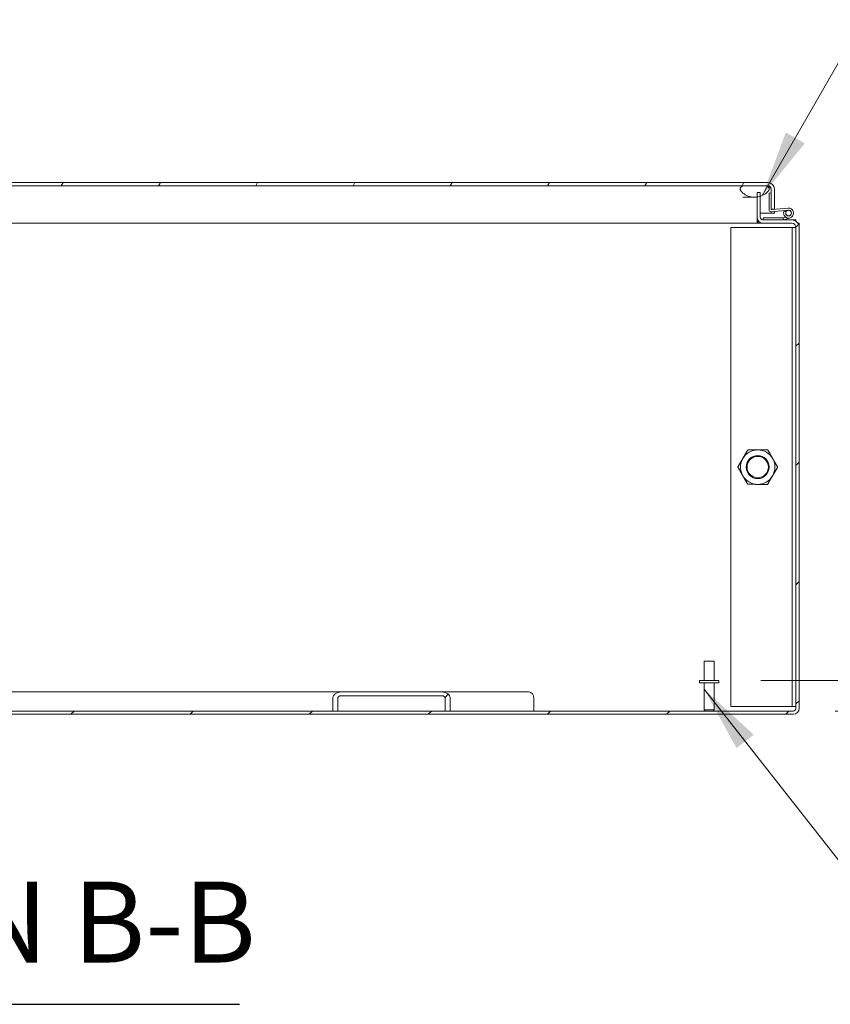
# Model space of a CAD drawing. Units: inches. Extents: x 16 to 364, y 7 to 225.
# Drawn here: x 266 to 293, y 40 to 73 of the extents above; entities that cross this region are included whole.
import ezdxf

# ---------------------------------------------------------------- set-up
doc = ezdxf.new("R2010")
doc.units = ezdxf.units.IN
doc.header["$LTSCALE"] = 22
doc.header["$MEASUREMENT"] = 0
doc.layers.get('0').update_dxf_attribs({"lineweight": 0})
for name, color, linetype, lineweight in [('Dimension (ANSI)', 7, 'Continuous', 5), ('Hatch (ANSI)', 7, 'Continuous', 5), ('Symbol (ANSI)', 7, 'Continuous', 5), ('Visible (ANSI)', 7, 'Continuous', 5)]:
    doc.layers.add(name, color=color, linetype=linetype, lineweight=lineweight)
doc.styles.add('ROMANS', font='tahoma.ttf')
doc.styles.add('Text Style168', font='tahoma.ttf')
doc.dimstyles.new('Default (ANSI)', dxfattribs={"dimscale": 22, "dimtxt": 0.07, "dimasz": 0.07, "dimexe": 0.125, "dimexo": 0.0625, "dimgap": 0.031496, "dimtad": 0, "dimtih": 1, "dimtoh": 1, "dimrnd": 1e-08, "dimzin": 0, "dimdsep": 46, "dimtxsty": 'ROMANS', "dimblk": 'Filled-1', "dimcen": 0.09, "dimdle": 0.393701, "dimclrd": 256, "dimclre": 256, "dimclrt": 256, "dimadec": 0, "dimazin": 0, "dimtfac": 0.928571, "dimtofl": 0, "dimtmove": 0, "dimatfit": 3, "dimfxl": 1, "dimtolj": 1, "dimtzin": 0, "dimlwd": -1, "dimlwe": -1, "dimarcsym": 0})
doc.dimstyles.new('Default (ANSI)$7', dxfattribs={"dimscale": 22, "dimtxt": 0.07, "dimasz": 0.098425, "dimexe": 0.125, "dimexo": 0.0625, "dimgap": 0.031496, "dimtad": 0, "dimtih": 1, "dimtoh": 1, "dimrnd": 1e-08, "dimzin": 0, "dimdsep": 46, "dimtxsty": 'ROMANS', "dimblk": 'Filled-1', "dimcen": 0.09, "dimdle": 0.393701, "dimclrd": 256, "dimclre": 256, "dimclrt": 256, "dimadec": 0, "dimazin": 0, "dimtfac": 0.928571, "dimtofl": 0, "dimtmove": 0, "dimatfit": 3, "dimfxl": 1, "dimtolj": 1, "dimtzin": 0, "dimlwd": -1, "dimlwe": -1, "dimarcsym": 0})

# ---------------------------------------------------------------- blocks, each defined once
blk = doc.blocks.new('Filled-1')
at = {"color": 0}
for p, q in [((0, 0), (-1, 0.179)), ((-1, 0.179), (-1, -0.179)), ((-1, 0), (0, 0)), ((-1, -0.179), (0, 0))]:
    blk.add_line(p, q, dxfattribs=at)
at = {"color": 0, "flags": 128}
blk.add_lwpolyline([(-1, -0.179), (0, 0), (-1, 0.179), (-1, -0.179)], dxfattribs=at)
at = {"color": 0}
blk.add_solid([(-1, -0.179), (0, 0), (-1, 0.179), (-1, -0.179)], dxfattribs=at)
blk = doc.blocks.new('*D13')
at = {"layer": 'Defpoints', "color": 0, "transparency": 16777216}
for p in [(288.888, 51.053), (291.315, 50.053), (296.529, 50.053)]:
    blk.add_point(p, dxfattribs=at)
at = {"layer": 'Dimension (ANSI)', "transparency": 16777216}
for p, q in [((298.069, 55.601), (296.529, 55.601)), ((296.529, 55.601), (296.529, 54.133)), ((296.529, 52.593), (296.529, 54.133)), ((290.263, 51.053), (299.279, 51.053)), ((292.69, 50.053), (299.279, 50.053)), ((296.529, 48.513), (296.529, 46.973))]:
    blk.add_line(p, q, dxfattribs=at)
at = {"layer": 'Dimension (ANSI)', "transparency": 16777216, "xscale": 1.54000000655651, "yscale": 1.54000000655651, "zscale": 1.54000000655651}
for p, rotation in [((296.529, 51.053), 270), ((296.529, 50.053), 90)]:
    blk.add_blockref('Filled-1', p, dxfattribs=dict(at, rotation=rotation))
at = {"layer": 'Dimension (ANSI)', "transparency": 16777216, "insert": (300.079, 55.601), "char_height": 1.54, "attachment_point": 5, "style": 'ROMANS'}
blk.add_mtext('\\A1;1.0\\PI/S', dxfattribs=at)

msp = doc.modelspace()

# ---------------------------------------------------------------- hatches: boundary and pattern name
at = {"layer": 'Hatch (ANSI)'}
h = msp.add_hatch(dxfattribs=at)
h.set_pattern_fill('ANSI31', color=256, scale=22, angle=15, style=0)
edge = h.paths.add_edge_path()
edge.add_line((290.5979, 66.4223), (290.7019, 66.4223))
edge.add_line((290.7019, 66.4223), (290.7019, 67.0946))
edge.add_ellipse((290.5041, 67.0946), major_axis=(0, 0.1977), ratio=1, start_angle=270, end_angle=360)
edge.add_line((290.5041, 67.2923), (261.6394, 67.2923))
edge.add_ellipse((261.6394, 67.0946), major_axis=(-0.1977, 0), ratio=1, start_angle=270, end_angle=360)
edge.add_line((261.4416, 67.0946), (261.4416, 66.3323))
edge.add_line((261.4416, 66.3323), (261.5456, 66.3323))
edge.add_line((261.5456, 66.3323), (261.5456, 67.0946))
edge.add_ellipse((261.6394, 67.0946), major_axis=(0, 0.0937), ratio=1, start_angle=0, end_angle=90, ccw=False)
edge.add_line((261.6394, 67.1883), (289.6851, 67.1883))
edge.add_line((289.6851, 67.1883), (290.4351, 67.1883))
edge.add_line((290.4351, 67.1883), (290.5041, 67.1883))
edge.add_ellipse((290.5041, 67.0946), major_axis=(0.0937, 0), ratio=1, start_angle=0, end_angle=90, ccw=False)
edge.add_line((290.5979, 67.0946), (290.5979, 66.4223))
h = msp.add_hatch(dxfattribs=at)
h.set_pattern_fill('ANSI31', color=256, scale=22, angle=75, style=0)
edge = h.paths.add_edge_path()
edge.add_spline(control_points=[(289.5914, 67.0633), (289.5978, 67.0437), (289.6095, 67.0248), (289.6382, 66.9874), (289.6579, 66.9678), (289.7222, 66.9129), (289.7812, 66.8762), (289.9021, 66.8307), (289.9735, 66.8119), (290.0601, 66.8133)], knot_values=[-2.2571609, -2.2571609, -2.2571609, -2.2571609, -1.9421555, -1.9421555, -1.5382838, -1.5382838, -0.6602481, -0.6602481, 0, 0, 0, 0], degree=3, periodic=0)
edge.add_spline(control_points=[(290.0601, 66.8133), (290.0863, 66.8137), (290.1122, 66.816), (290.1379, 66.82)], knot_values=[-1.0483302, -1.0483302, -1.0483302, -1.0483302, -0.9209682, -0.9209682, -0.9209682, -0.9209682], degree=3, periodic=0)
edge.add_spline(control_points=[(290.1379, 66.82), (290.1732, 66.8255), (290.208, 66.8342), (290.2419, 66.8458)], knot_values=[-0.9209682, -0.9209682, -0.9209682, -0.9209682, -0.7455158, -0.7455158, -0.7455158, -0.7455158], degree=3, periodic=0)
edge.add_spline(control_points=[(290.2419, 66.8458), (290.2484, 66.848), (290.2548, 66.8503), (290.3256, 66.877), (290.3819, 66.9097), (290.4573, 66.9668), (290.4852, 66.9932), (290.5145, 67.0328), (290.5235, 67.0477), (290.5289, 67.0633)], knot_values=[-0.7455158, -0.7455158, -0.7455158, -0.7455158, -0.7120009, -0.7120009, -0.3751501, -0.3751501, -0.1257788, -0.1257788, 0, 0, 0, 0], degree=3, periodic=0)
edge.add_spline(control_points=[(290.5289, 67.0633), (290.5311, 67.0697), (290.5328, 67.0764), (290.5343, 67.0894), (290.5344, 67.0957), (290.5324, 67.1111), (290.5293, 67.1197), (290.5185, 67.1384), (290.5098, 67.1473), (290.4824, 67.1689), (290.4594, 67.1797), (290.4351, 67.1883)], knot_values=[-0.4962532, -0.4962532, -0.4962532, -0.4962532, -0.4372195, -0.4372195, -0.3825643, -0.3825643, -0.3022453, -0.3022453, -0.195919, -0.195919, 0, 0, 0, 0], degree=3, periodic=0)
edge.add_line((290.4351, 67.1883), (289.6851, 67.1883))
edge.add_spline(control_points=[(289.6851, 67.1883), (289.6706, 67.1833), (289.6558, 67.1772), (289.6312, 67.1639), (289.6203, 67.1566), (289.604, 67.1411), (289.5979, 67.1334), (289.5894, 67.1161), (289.587, 67.1073), (289.5856, 67.0862), (289.5877, 67.0745), (289.5914, 67.0633)], knot_values=[-0.4494753, -0.4494753, -0.4494753, -0.4494753, -0.3321231, -0.3321231, -0.2359747, -0.2359747, -0.1608287, -0.1608287, -0.089664, -0.089664, 0, 0, 0, 0], degree=3, periodic=0)
h = msp.add_hatch(dxfattribs=at)
h.set_pattern_fill('ANSI31', color=256, scale=22, style=0)
edge = h.paths.add_edge_path()
edge.add_ellipse((291.2683, 65.8291), major_axis=(0, 0.2446), ratio=1, start_angle=270, end_angle=360)
edge.add_line((291.2683, 66.0738), (290.3356, 66.0738))
edge.add_ellipse((290.3356, 66.1675), major_axis=(-0.0938, 0), ratio=1, start_angle=0, end_angle=90, ccw=False)
edge.add_line((290.2419, 66.1675), (290.2419, 66.8458))
edge.add_line((290.2419, 66.8458), (290.2419, 66.9698))
edge.add_line((290.2419, 66.9698), (290.1379, 66.9698))
edge.add_line((290.1379, 66.9698), (290.1379, 66.82))
edge.add_line((290.1379, 66.82), (290.1379, 66.1675))
edge.add_ellipse((290.3356, 66.1675), major_axis=(0, -0.1978), ratio=1, start_angle=270, end_angle=360)
edge.add_line((290.3356, 65.9698), (291.2683, 65.9698))
edge.add_ellipse((291.2683, 65.8291), major_axis=(0, 0.1406), ratio=1, start_angle=270, end_angle=360, ccw=False)
edge.add_line((291.4089, 65.8291), (291.4089, 50.1465))
edge.add_ellipse((291.3151, 50.1465), major_axis=(0, -0.0938), ratio=1, start_angle=0, end_angle=90, ccw=False)
edge.add_line((291.3151, 50.0528), (231.5856, 50.0528))
edge.add_ellipse((231.5856, 50.1465), major_axis=(-0.0938, 0), ratio=1, start_angle=0, end_angle=90, ccw=False)
edge.add_line((231.4919, 50.1465), (231.4919, 65.8291))
edge.add_ellipse((231.6325, 65.8291), major_axis=(0, 0.1406), ratio=1, start_angle=0, end_angle=90, ccw=False)
edge.add_line((231.6325, 65.9698), (232.5651, 65.9698))
edge.add_ellipse((232.5651, 66.1675), major_axis=(0, -0.1977), ratio=1, start_angle=0, end_angle=90)
edge.add_line((232.7629, 66.1675), (232.7629, 66.9698))
edge.add_line((232.7629, 66.9698), (232.6589, 66.9698))
edge.add_line((232.6589, 66.9698), (232.6589, 66.1675))
edge.add_ellipse((232.5651, 66.1675), major_axis=(0, -0.0937), ratio=1, start_angle=0, end_angle=90, ccw=False)
edge.add_line((232.5651, 66.0738), (231.6325, 66.0738))
edge.add_ellipse((231.6325, 65.8291), major_axis=(-0.2446, 0), ratio=1, start_angle=270, end_angle=360)
edge.add_line((231.3879, 65.8291), (231.3879, 50.1465))
edge.add_ellipse((231.5856, 50.1465), major_axis=(-0.1978, 0), ratio=1, start_angle=0, end_angle=90)
edge.add_line((231.5856, 49.9488), (291.3151, 49.9488))
edge.add_ellipse((291.3151, 50.1465), major_axis=(0, -0.1978), ratio=1, start_angle=0, end_angle=90)
edge.add_line((291.5129, 50.1465), (291.5129, 65.8291))
h = msp.add_hatch(dxfattribs=at)
h.set_pattern_fill('ANSI31', color=256, scale=22, style=0)
edge = h.paths.add_edge_path()
edge.add_ellipse((290.5914, 66.4061), major_axis=(0, -0.0625), ratio=1, start_angle=270, end_angle=365)
edge.add_line((290.5968, 66.3439), (291.1575, 66.3929))
edge.add_ellipse((291.1656, 66.2995), major_axis=(0.0934, 0.0082), ratio=1, start_angle=149.84744, end_angle=450, ccw=False)
edge.add_line((291.0808, 66.3394), (291.0183, 66.3687))
edge.add_ellipse((291.1656, 66.2995), major_axis=(-0.0692, -0.1473), ratio=1, start_angle=270, end_angle=210.15256)
edge.add_line((291.1515, 66.4616), (290.6305, 66.4161))
edge.add_ellipse((290.6279, 66.4459), major_axis=(-0.0299, -0.0026), ratio=1, start_angle=47.00035, end_angle=90, ccw=False)
edge.add_ellipse((290.6279, 66.4459), major_axis=(-0.0236, 0.0185), ratio=1, start_angle=37.99965, end_angle=90, ccw=False)
edge.add_line((290.5979, 66.4459), (290.5979, 66.9563))
edge.add_line((290.5979, 66.9563), (290.5289, 66.9502))
edge.add_line((290.5289, 66.9502), (290.5289, 66.4061))
h = msp.add_hatch(dxfattribs=at)
h.set_pattern_fill('ANSI31', color=256, scale=22, angle=90, style=0)
edge = h.paths.add_edge_path()
edge.add_ellipse((291.1656, 66.2995), major_axis=(-0.0176, 0.0921), ratio=1, start_angle=270, end_angle=354.19301)
edge.add_ellipse((291.1656, 66.2995), major_axis=(-0.0934, -0.0082), ratio=1, start_angle=270, end_angle=329.84744)
edge.add_ellipse((291.1656, 66.2995), major_axis=(-0.0398, -0.0849), ratio=1, start_angle=270, end_angle=485.95955)
h = msp.add_hatch(dxfattribs=at)
h.set_pattern_fill('ANSI31', color=256, scale=22, angle=105, style=0)
edge = h.paths.add_edge_path()
edge.add_ellipse((291.0032, 66.0888), major_axis=(0.015, 0), ratio=1, start_angle=270, end_angle=279.21039)
edge.add_line((291.0056, 66.074), (290.9856, 66.1367))
edge.add_line((290.9856, 66.1367), (290.9856, 66.1428))
edge.add_line((290.9856, 66.1428), (290.3356, 66.1428))
edge.add_line((290.3356, 66.1428), (290.3356, 66.0738))
edge.add_line((290.3356, 66.0738), (291.0032, 66.0738))
h = msp.add_hatch(dxfattribs=at)
h.set_pattern_fill('ANSI31', color=256, scale=22, style=0)
edge = h.paths.add_edge_path()
edge.add_line((279.9612, 50.459), (279.9612, 50.0528))
edge.add_line((279.9612, 50.0528), (280.1209, 50.0528))
edge.add_line((280.1209, 50.0528), (280.1209, 50.459))
edge.add_ellipse((279.8414, 50.459), major_axis=(0.2795, 0), ratio=0.7826082, start_angle=0, end_angle=90)
edge.add_line((279.8414, 50.6778), (276.5671, 50.6778))
edge.add_ellipse((276.5671, 50.459), major_axis=(-0.2795, 0), ratio=0.7826082, start_angle=270, end_angle=360)
edge.add_line((276.2876, 50.459), (276.2876, 50.0528))
edge.add_line((276.2876, 50.0528), (276.4473, 50.0528))
edge.add_line((276.4473, 50.0528), (276.4473, 50.459))
edge.add_ellipse((276.5671, 50.459), major_axis=(-0.1198, 0), ratio=0.7826082, start_angle=270, end_angle=360, ccw=False)
edge.add_line((276.5671, 50.5528), (279.8414, 50.5528))
edge.add_ellipse((279.8414, 50.459), major_axis=(0.1198, 0), ratio=0.7826082, start_angle=0, end_angle=90, ccw=False)

# ---------------------------------------------------------------- linework, layer by layer
at = {"layer": 'Symbol (ANSI)', "lineweight": 30}
msp.add_line((251.801, 40.4845), (273.2376, 40.4845), dxfattribs=at)
at = {"layer": 'Visible (ANSI)'}
for p, q in [((290.5041, 67.2923), (261.6394, 67.2923)), ((261.6394, 67.1883), (290.5041, 67.1883)), ((290.4351, 67.1883), (289.6851, 67.1883)), ((290.2419, 66.9698), (290.1379, 66.9698)), ((290.1379, 66.9698), (290.1379, 66.1675)), ((290.2419, 66.1675), (290.2419, 66.9698)), ((290.5979, 66.9563), (290.5289, 66.9502)), ((290.5289, 66.9502), (290.5289, 66.4061)), ((290.5972, 67.0946), (290.5972, 66.9562)), ((290.5979, 67.0946), (290.5979, 66.4223)), ((290.5979, 66.4459), (290.5979, 66.9563)), ((290.7019, 66.4223), (290.7019, 67.0946)), ((290.0508, 66.8132), (289.669, 66.8132)), ((290.2419, 66.2923), (290.5972, 66.2923)), ((290.5968, 66.3439), (291.1575, 66.3929)), ((290.5972, 66.3439), (290.5972, 66.2923)), ((290.5979, 66.4223), (290.7019, 66.4223)), ((290.5979, 66.2923), (290.5979, 66.3439)), ((290.7019, 66.2923), (290.5979, 66.2923)), ((291.1515, 66.4616), (290.6305, 66.4161)), ((290.7019, 66.353), (290.7019, 66.2923)), ((291.0808, 66.3394), (291.0183, 66.3687)), ((290.1379, 65.9698), (264.6613, 65.9698)), ((290.1379, 65.9698), (290.1379, 66.1675)), ((290.1379, 66.0738), (290.1615, 66.0738)), ((290.1691, 65.9698), (290.1379, 65.9698)), ((290.1691, 65.9698), (290.1691, 66.0608)), ((290.3356, 65.9698), (290.1691, 65.9698)), ((290.9856, 66.1428), (290.3356, 66.1428)), ((290.3356, 66.1428), (290.3356, 66.0738)), ((291.2683, 66.0738), (290.3356, 66.0738)), ((290.3356, 66.0738), (291.0032, 66.0738)), ((290.3356, 65.9698), (291.2683, 65.9698)), ((290.9856, 66.1367), (290.9856, 66.1428)), ((290.9856, 66.1428), (290.9918, 66.1428)), ((291.0056, 66.074), (290.9856, 66.1367)), ((290.9966, 66.1435), (291.0696, 66.1681)), ((291.2177, 66.1453), (291.008, 66.0745)), ((291.2683, 66.0738), (291.4089, 66.0738)), ((291.4089, 66.0738), (291.4089, 66.0293)), ((291.4684, 65.9698), (291.5129, 65.9698)), ((291.5129, 65.9698), (291.5129, 65.8291)), ((289.2839, 65.8238), (291.2526, 65.8238)), ((289.2839, 50.1988), (289.2839, 65.8238)), ((291.2526, 65.8238), (291.2839, 65.8238)), ((291.4089, 65.8238), (291.2839, 65.8238)), ((291.2839, 50.1988), (291.2839, 65.8238)), ((291.4089, 65.8291), (291.4089, 50.1465)), ((291.5129, 50.1465), (291.5129, 65.8291)), ((288.4104, 51.6778), (288.7404, 51.6778)), ((288.4104, 51.0528), (288.4104, 51.6778)), ((288.7404, 51.0528), (288.7404, 51.6778)), ((288.8879, 51.0528), (288.2629, 51.0528)), ((288.2629, 51.0528), (288.2629, 50.9678)), ((288.8879, 50.9678), (288.2629, 50.9678)), ((288.4104, 50.9678), (288.4104, 50.0878)), ((288.7404, 50.9678), (288.7404, 50.0878)), ((288.8879, 51.0528), (288.8879, 50.9678)), ((261.5901, 50.6778), (276.5671, 50.6778)), ((276.2876, 50.459), (276.2876, 50.0528)), ((276.4473, 50.0528), (276.4473, 50.459)), ((279.8414, 50.6778), (276.5671, 50.6778)), ((276.5671, 50.5528), (279.8414, 50.5528)), ((279.8414, 50.6778), (282.6848, 50.6778)), ((279.9612, 50.459), (279.9612, 50.0528)), ((280.1209, 50.0528), (280.1209, 50.459)), ((282.856, 50.459), (282.856, 50.0528)), ((291.2526, 50.1988), (289.2839, 50.1988)), ((291.2526, 50.1988), (291.2839, 50.1988)), ((291.2839, 50.1988), (291.4089, 50.1988)), ((291.3151, 50.0528), (231.5856, 50.0528)), ((231.5856, 49.9488), (291.3151, 49.9488)), ((276.2876, 50.0528), (276.4473, 50.0528)), ((279.9612, 50.0528), (280.1209, 50.0528)), ((288.4104, 50.0878), (288.7404, 50.0878)), ((288.4454, 50.0528), (288.4104, 50.0878)), ((288.7054, 50.0528), (288.7404, 50.0878))]:
    msp.add_line(p, q, dxfattribs=at)
for centre, radius in [((291.1656, 66.2995), 0.0938), ((290.1589, 58.0113), 0.3751), ((290.1589, 58.0113), 0.3486)]:
    msp.add_circle(centre, radius, dxfattribs=at)
for centre, radius, start, end in [((290.5041, 67.0946), 0.1977, 0, 90), ((290.5041, 67.0946), 0.0937, 0, 90), ((290.5914, 66.4061), 0.0625, 180, 275), ((290.6279, 66.4459), 0.03, 180, 275), ((291.1656, 66.2995), 0.1627, 154.84744, 95), ((291.1656, 66.2995), 0.1628, 149.82772, 154.84744), ((291.1656, 66.2995), 0.0937, 154.84744, 95), ((290.3356, 66.1675), 0.1978, 180, 270), ((290.3356, 66.1675), 0.0938, 180, 270), ((290.9918, 66.1578), 0.015, 270, 288.64488), ((291.0032, 66.0888), 0.015, 270, 279.21039), ((291.0032, 66.0888), 0.015, 279.21039, 288.64488), ((291.2683, 65.8291), 0.2446, 0, 90), ((291.2683, 65.8291), 0.1406, 0, 90), ((290.1589, 58.0113), 0.5625, 89.63029, 149.63029), ((290.1589, 58.0113), 0.5625, 29.63029, 89.63029), ((290.1589, 58.0113), 0.5625, 149.63029, 209.63029), ((290.1589, 58.0113), 0.5625, 329.63029, 29.63029), ((290.1589, 58.0113), 0.5625, 209.63029, 269.63029), ((290.1589, 58.0113), 0.5625, 269.63029, 329.63029), ((291.3151, 50.1465), 0.0938, 270, 0), ((291.3151, 50.1465), 0.1978, 270, 0)]:
    msp.add_arc(centre, radius, start, end, dxfattribs=at)
for centre, major_axis, start_param, end_param in [((276.5671, 50.459), (-0.2795, 0), 4.712389, 6.2831853), ((276.5671, 50.459), (-0.1198, 0), 4.712389, 6.2831853), ((279.8414, 50.459), (0.2795, 0), 0, 1.5707963), ((279.8414, 50.459), (0.1198, 0), 0, 1.5707963), ((282.6848, 50.459), (0, 0.2187), 4.712389, 6.2831853)]:
    msp.add_ellipse(centre, major_axis=major_axis, ratio=0.7826082, start_param=start_param, end_param=end_param, dxfattribs=at)
for points, knots in [([(289.6851, 67.1883), (289.6706, 67.1833), (289.6558, 67.1772), (289.6312, 67.1639), (289.6203, 67.1566), (289.604, 67.1411), (289.5979, 67.1334), (289.5894, 67.1161), (289.587, 67.1073), (289.5856, 67.0862), (289.5877, 67.0745), (289.5914, 67.0633)], [-0.44947527, -0.44947527, -0.44947527, -0.44947527, -0.33212313, -0.33212313, -0.23597471, -0.23597471, -0.16082872, -0.16082872, -0.08966395, -0.08966395, 0, 0, 0, 0]), ([(290.5289, 67.0633), (290.5311, 67.0697), (290.5328, 67.0764), (290.5343, 67.0894), (290.5344, 67.0957), (290.5324, 67.1111), (290.5293, 67.1197), (290.5185, 67.1384), (290.5098, 67.1473), (290.4824, 67.1689), (290.4594, 67.1797), (290.4351, 67.1883)], [-0.4962532, -0.4962532, -0.4962532, -0.4962532, -0.43721951, -0.43721951, -0.38256427, -0.38256427, -0.30224527, -0.30224527, -0.19591897, -0.19591897, 0, 0, 0, 0]), ([(290.5041, 67.1883), (290.5256, 67.1883), (290.5471, 67.1682), (290.5685, 67.1381), (290.5781, 67.1248), (290.5876, 67.1097), (290.5972, 67.0946)], [0, 0, 0, 0, 0.6922178, 0.6922178, 0.6922178, 1, 1, 1, 1]), ([(289.5914, 67.0633), (289.5978, 67.0437), (289.6095, 67.0248), (289.6382, 66.9874), (289.6579, 66.9678), (289.7222, 66.9129), (289.7812, 66.8762), (289.9021, 66.8307), (289.9735, 66.8119), (290.0601, 66.8133)], [-2.2571609, -2.2571609, -2.2571609, -2.2571609, -1.9421555, -1.9421555, -1.5382838, -1.5382838, -0.6602481, -0.6602481, 0, 0, 0, 0]), ([(290.0601, 66.8133), (290.1292, 66.8145), (290.1969, 66.8285), (290.3256, 66.877), (290.3819, 66.9097), (290.4573, 66.9668), (290.4852, 66.9932), (290.5145, 67.0328), (290.5235, 67.0477), (290.5289, 67.0633)], [-1.0483302, -1.0483302, -1.0483302, -1.0483302, -0.7120009, -0.7120009, -0.3751501, -0.3751501, -0.1257788, -0.1257788, 0, 0, 0, 0])]:
    msp.add_open_spline(points, degree=3, knots=knots, dxfattribs=at)
msp.add_open_spline([(290.5972, 67.0946), (290.5917, 67.1128), (290.5862, 67.131), (290.5808, 67.1485)], degree=3, dxfattribs=at)
for points in [[(289.6736, 58.2956), (289.7498, 58.4257), (289.8378, 58.5758)], [(289.8378, 58.5758), (290.0118, 58.5747), (290.1625, 58.5737)], [(290.1625, 58.5737), (290.3132, 58.5728), (290.4873, 58.5717)], [(290.4873, 58.5717), (290.5733, 58.4204), (290.6478, 58.2894)], [(289.5094, 58.0154), (289.5974, 58.1656), (289.6736, 58.2956)], [(290.6478, 58.2894), (290.7223, 58.1583), (290.8084, 58.0071)], [(289.6699, 57.7332), (289.5954, 57.8642), (289.5094, 58.0154)], [(290.8084, 58.0071), (290.7204, 57.8569), (290.6442, 57.7269)], [(289.8305, 57.4509), (289.7445, 57.6021), (289.6699, 57.7332)], [(290.6442, 57.7269), (290.568, 57.5968), (290.48, 57.4467)], [(290.1553, 57.4488), (290.0045, 57.4497), (289.8305, 57.4509)], [(290.48, 57.4467), (290.306, 57.4478), (290.1553, 57.4488)]]:
    msp.add_rational_spline(points, [1, 1.0379548493, 1], degree=2, dxfattribs=at)

# ---------------------------------------------------------------- texts
at = {"layer": 'Symbol (ANSI)', "insert": (251.9361, 41.0229), "char_height": 2.64, "attachment_point": 7, "style": 'Text Style168'}
msp.add_mtext('SECTION B-B', dxfattribs=at)

# ---------------------------------------------------------------- dimensions: what is measured, and where the dimension line sits
at = {"layer": 'Dimension (ANSI)'}
dim = msp.add_linear_dim(base=(296.5286, 50.0528), p1=(288.8879, 51.0528), p2=(291.3151, 50.0528), angle=90, text='<>\\PI/S', dimstyle='Default (ANSI)', override={"dimgap": 0.031496, "dimdec": 1, "dimtol": 0, "dimlim": 0, "dimtp": 0, "dimtm": 0, "dimtdec": 2, "dimtmove": 1, "dimatfit": 1}, dxfattribs=at)
dim.commit()
dim.dimension.update_dxf_attribs({"geometry": '*D13', "text_midpoint": (296.6167, 55.6007), "dimtype": 160})

# ---------------------------------------------------------------- leaders
at = {"layer": 'Symbol (ANSI)', "annotation_type": 0, "has_hookline": 1, "hookline_direction": 0}
for points, text_width in [([(290.3099, 66.8733), (293.5981, 72.6086), (295.7635, 72.6086)], 31.0141), ([(288.4104, 50.7645), (294.7531, 42.6975), (296.9184, 42.6975)], 20.7895)]:
    msp.add_leader(points, dimstyle='Default (ANSI)$7', override={"dimtad": 0}, dxfattribs=dict(at, text_width=text_width))

doc.saveas('drawing.dxf')
